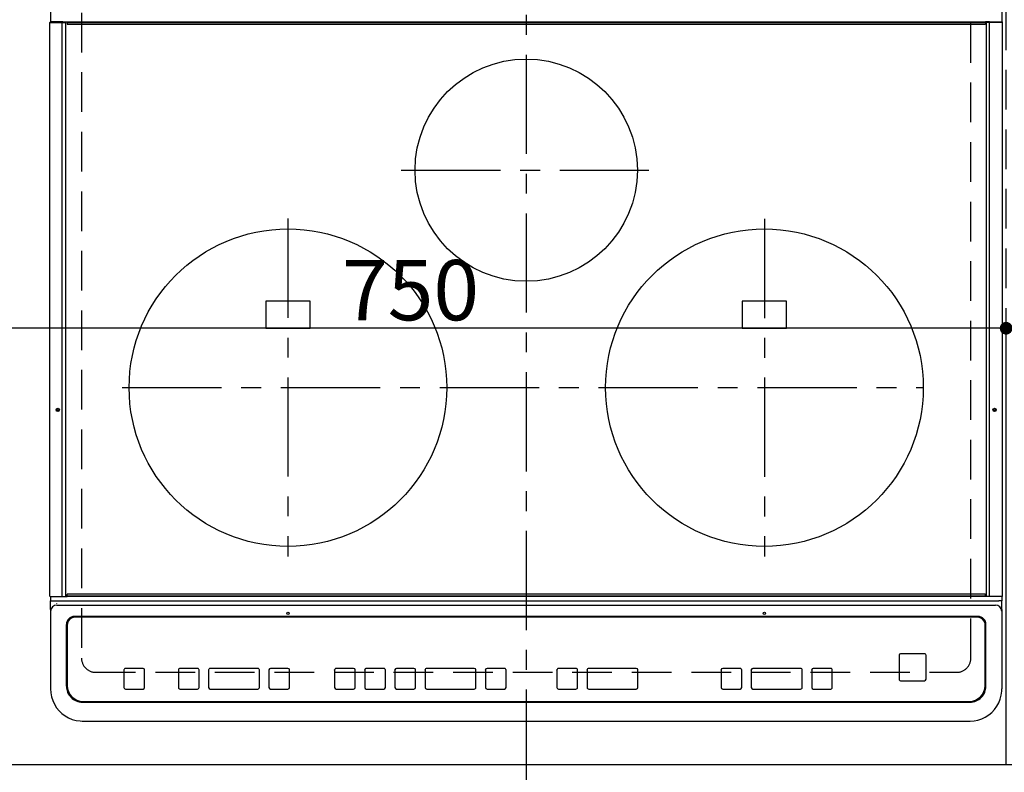
# Model space of a CAD drawing. Extents: x 0 to 26473, y -33073 to -24203.
# Drawn here: x 1621 to 2241, y -26550 to -26076 of the extents above; entities that cross this region are included whole.
import ezdxf

# ---------------------------------------------------------------- set-up
doc = ezdxf.new("R2010")
doc.units = 0
doc.header["$LTSCALE"] = 50
doc.header["$MEASUREMENT"] = 0
for name, pattern in [('CENTER', [2, 1.25, -0.25, 0.25, -0.25]), ('DASHED', [0.75, 0.5, -0.25]), ('HIDDEN', [0.375, 0.25, -0.125])]:
    doc.linetypes.add(name, pattern=pattern)
doc.layers.get('0').update_dxf_attribs({"linetype": 'CONTINUOUS'})
doc.layers.get('DEFPOINTS').update_dxf_attribs({"color": 146, "linetype": 'CONTINUOUS'})
for name, color, linetype in [('121-キャビネット（中）', 253, 'HIDDEN'), ('126-甲板', 2, 'CONTINUOUS'), ('150-機器', 8, 'CONTINUOUS'), ('166-寸法B', 11, 'CONTINUOUS')]:
    doc.layers.add(name, color=color, linetype=linetype)
doc.styles.add('KH001', font='txt')
doc.dimstyles.new('KH1xx015', dxfattribs={"dimscale": 10, "dimtxt": 3.8, "dimasz": 0.8, "dimexe": 0.3, "dimexo": 1.2, "dimgap": 0.5, "dimtad": 3, "dimdec": 1, "dimdsep": 46, "dimlunit": 6, "dimtxsty": 'KH001', "dimblk": 'DOT', "dimcen": 1, "dimdle": 1, "dimclrd": 256, "dimclre": 256, "dimclrt": 256, "dimadec": 0, "dimazin": 0, "dimtfac": 1, "dimtdec": 1, "dimtix": 1, "dimtmove": 2, "dimatfit": 3, "dimldrblk": 'CLOSEDBLANK', "dimfxl": 1, "dimtolj": 1, "dimtzin": 0, "dimlwd": -1, "dimlwe": -1, "dimarcsym": 0})
doc.dimstyles.new('KH1xx030', dxfattribs={"dimscale": 30, "dimtxt": 2, "dimasz": 0.6, "dimexe": 0.3, "dimexo": 1.2, "dimgap": 0.5, "dimtad": 3, "dimdec": 1, "dimdsep": 46, "dimlunit": 6, "dimtxsty": 'KH001', "dimblk": 'DOT', "dimcen": 1, "dimdle": 1, "dimclrd": 256, "dimclre": 256, "dimclrt": 256, "dimadec": 0, "dimazin": 0, "dimtfac": 1, "dimtdec": 1, "dimtix": 1, "dimtmove": 2, "dimatfit": 3, "dimldrblk": 'CLOSEDBLANK', "dimfxl": 1, "dimtolj": 1, "dimtzin": 0, "dimlwd": -1, "dimlwe": -1, "dimarcsym": 0})

# ---------------------------------------------------------------- blocks, each defined once
blk = doc.blocks.new('_Dot')
at = {"color": 0, "linetype": 'ByBlock', "lineweight": -2}
blk.add_line((-0.5, 0), (-1, 0), dxfattribs=at)
at = {"color": 0, "linetype": 'ByBlock', "const_width": 0.5}
blk.add_lwpolyline([(-0.25, 0, 1), (0.25, 0, 1)], format="xyb", close=True, dxfattribs=at)
blk = doc.blocks.new('*D141')
at = {"layer": '166-寸法B', "transparency": 16777216}
for p, q in [((3052.05, -26581.48), (3052.05, -26804.48)), ((2222.05, -26591.48), (2222.05, -26804.48)), ((3034.05, -26795.48), (2240.05, -26795.48))]:
    blk.add_line(p, q, dxfattribs=at)
at = {"layer": 'DEFPOINTS', "color": 0, "transparency": 16777216}
for p in [(3052.05, -26545.48), (2222.05, -26555.48), (2222.05, -26795.48)]:
    blk.add_point(p, dxfattribs=at)
at = {"layer": '166-寸法B', "transparency": 16777216, "xscale": 18, "yscale": 18, "zscale": 18, "rotation": 180}
blk.add_blockref('_Dot', (2222.05, -26795.48), dxfattribs=at)
at = {"layer": '166-寸法B', "transparency": 16777216, "xscale": 18, "yscale": 18, "zscale": 18}
blk.add_blockref('_Dot', (3052.05, -26795.48), dxfattribs=at)
at = {"layer": '166-寸法B', "transparency": 16777216, "insert": (2637.05, -26750.48), "char_height": 60, "attachment_point": 5, "style": 'KH001'}
blk.add_mtext('\\A1;830', dxfattribs=at)
blk = doc.blocks.new('_ClosedBlank')
at = {"color": 0, "linetype": 'ByBlock', "lineweight": -2}
for p, q in [((-1, 0.167), (0, 0)), ((-1, 0.167), (-1, -0.167)), ((0, 0), (-1, -0.167))]:
    blk.add_line(p, q, dxfattribs=at)
blk = doc.blocks.new('HT-F6S_H2')
at = {"layer": '126-甲板', "linetype": 'DASHED'}
for p, q in [((-280, 273.65), (-280, -170.35)), ((280, -170.35), (280, 273.65)), ((-271, -179.35), (271, -179.35))]:
    blk.add_line(p, q, dxfattribs=at)
for centre, start, end in [((-271, -170.35), 180, 270), ((271, -170.35), 270, 0)]:
    blk.add_arc(centre, 9, start, end, dxfattribs=at)
at = {"layer": '150-機器', "color": 161, "linetype": 'CENTER'}
for p, q in [((0, 309.76), (0, -271.88)), ((-78.76, 137), (77.2, 137)), ((-150, 106.45), (-150, -106.45)), ((150, 106.36), (150, -106.36)), ((-254.4, 0), (250, 0))]:
    blk.add_line(p, q, dxfattribs=at)
at = {"layer": '150-機器', "color": 13, "linetype": 'Continuous'}
for p, q in [((-299.5, 276.38), (-299.5, 230.38)), ((299.5, 276.38), (299.5, 230.38)), ((-299.9, -131.32), (-299.9, 230.08)), ((-299.9, 230.08), (-297.9, 230.08)), ((-297.9, 230.38), (-299.6, 230.38)), ((-292.17, 230.38), (-297.9, 230.38)), ((-297.9, 230.08), (-297.9, 230.38)), ((-297.9, 230.08), (-292.17, 230.08)), ((-291.82, 230.38), (-292.17, 230.38)), ((-292.17, 230.08), (-292.17, 230.38)), ((-292.17, 230.08), (-291.67, 230.08)), ((-292.17, -131.32), (-292.17, 230.08)), ((-291.81, 230.38), (-291.82, 230.38)), ((-291.79, 230.37), (-291.82, 230.38)), ((-291.81, 230.38), (-289.1, 230.38)), ((-291.76, 230.35), (-291.79, 230.37)), ((-291.73, 230.33), (-291.76, 230.35)), ((-291.71, 230.29), (-291.73, 230.33)), ((-291.69, 230.24), (-291.71, 230.29)), ((-291.68, 230.19), (-291.69, 230.24)), ((-291.67, 230.14), (-291.68, 230.19)), ((-291.67, 230.08), (-291.67, 230.14)), ((-291.67, 230.08), (-289.9, 230.08)), ((-290.02, 230.37), (-290.05, 230.38)), ((-289.99, 230.35), (-290.02, 230.37)), ((-289.97, 230.33), (-289.99, 230.35)), ((-289.94, 230.29), (-289.97, 230.33)), ((-289.93, 230.24), (-289.94, 230.29)), ((-289.91, 230.19), (-289.93, 230.24)), ((-289.9, 230.14), (-289.91, 230.19)), ((-289.9, 230.08), (-289.9, 230.14)), ((-289.9, -131.32), (-289.9, 230.08)), ((-289.1, 230.38), (289.1, 230.38)), ((-289.1, 230.38), (-289.1, 229.88)), ((289.1, 229.88), (-289.1, 229.88)), ((-289.1, 229.88), (-289.1, 229.18)), ((291.81, 230.38), (289.1, 230.38)), ((289.1, 230.38), (289.1, 229.88)), ((289.1, 229.88), (289.1, 229.18)), ((289.9, 230.14), (289.91, 230.19)), ((289.9, 230.08), (289.9, 230.14)), ((291.67, 230.08), (289.9, 230.08)), ((289.9, -131.32), (289.9, 230.08)), ((289.91, 230.19), (289.93, 230.24)), ((289.93, 230.24), (289.94, 230.29)), ((289.94, 230.29), (289.97, 230.33)), ((289.97, 230.33), (289.99, 230.35)), ((289.99, 230.35), (290.02, 230.37)), ((290.02, 230.37), (290.05, 230.38)), ((291.67, 230.14), (291.68, 230.19)), ((291.67, 230.08), (291.67, 230.14)), ((292.17, 230.08), (291.67, 230.08)), ((291.67, -131.32), (291.67, 230.08)), ((291.68, 230.19), (291.69, 230.24)), ((291.69, 230.24), (291.71, 230.29)), ((291.71, 230.29), (291.73, 230.33)), ((291.73, 230.33), (291.76, 230.35)), ((291.76, 230.35), (291.79, 230.37)), ((291.79, 230.37), (291.82, 230.38)), ((291.81, 230.38), (291.82, 230.38)), ((291.82, 230.38), (292.17, 230.38)), ((292.17, 230.08), (292.17, 230.38)), ((292.17, 230.38), (297.9, 230.38)), ((297.9, 230.08), (292.17, 230.08)), ((297.9, 230.08), (297.9, 230.38)), ((297.9, 230.38), (299.6, 230.38)), ((299.9, 230.08), (297.9, 230.08)), ((299.9, -131.32), (299.9, 230.08)), ((-288.8, 228.88), (288.8, 228.88)), ((-136, 54.5), (-164, 54.5)), ((-164, 54.5), (-164, 37.5)), ((-136, 37.5), (-136, 54.5)), ((164, 54.5), (136, 54.5)), ((136, 54.5), (136, 37.5)), ((164, 37.5), (164, 54.5)), ((-164, 37.5), (-136, 37.5)), ((136, 37.5), (164, 37.5)), ((288.8, -130.12), (-288.8, -130.12)), ((-299.6, -131.62), (-297.9, -131.62)), ((-299.5, -131.62), (-299.5, -134.29)), ((-299.5, -134.29), (-297.5, -134.29)), ((-299.5, -139.83), (-299.5, -134.29)), ((-297.9, -131.62), (-292.17, -131.62)), ((-297.5, -134.29), (297.5, -134.29)), ((-295.5, -136.14), (-295.52, -136.07)), ((-292.17, -131.32), (-292.17, -131.62)), ((-292.17, -131.62), (-291.82, -131.62)), ((-291.82, -131.62), (-291.81, -131.62)), ((-291.79, -131.62), (-291.82, -131.62)), ((-291.81, -131.62), (-289.1, -131.62)), ((-290.05, -131.62), (-290.02, -131.62)), ((-290.02, -131.62), (-289.99, -131.6)), ((-289.99, -131.6), (-289.97, -131.57)), ((-289.97, -131.57), (-289.94, -131.53)), ((-289.94, -131.53), (-289.93, -131.49)), ((-289.93, -131.49), (-289.91, -131.44)), ((-289.91, -131.44), (-289.9, -131.38)), ((-289.9, -131.38), (-289.9, -131.32)), ((-289.1, -131.12), (-289.1, -130.42)), ((-289.1, -131.12), (289.1, -131.12)), ((-289.1, -131.62), (-289.1, -131.12)), ((289.1, -131.62), (-289.1, -131.62)), ((289.1, -131.12), (289.1, -130.42)), ((289.1, -131.12), (289.1, -131.62)), ((291.81, -131.62), (289.1, -131.62)), ((289.9, -131.38), (289.9, -131.32)), ((289.91, -131.44), (289.9, -131.38)), ((289.93, -131.49), (289.91, -131.44)), ((289.94, -131.53), (289.93, -131.49)), ((289.97, -131.57), (289.94, -131.53)), ((289.99, -131.6), (289.97, -131.57)), ((290.02, -131.62), (289.99, -131.6)), ((290.05, -131.62), (290.02, -131.62)), ((291.67, -131.32), (291.67, -131.38)), ((291.67, -131.38), (291.68, -131.44)), ((291.68, -131.44), (291.69, -131.49)), ((291.69, -131.49), (291.71, -131.53)), ((291.71, -131.53), (291.73, -131.57)), ((291.73, -131.57), (291.76, -131.6)), ((291.76, -131.6), (291.79, -131.62)), ((291.79, -131.62), (291.82, -131.62)), ((291.82, -131.62), (291.81, -131.62)), ((292.17, -131.62), (291.82, -131.62)), ((297.9, -131.62), (292.17, -131.62)), ((299.5, -134.29), (297.5, -134.29)), ((299.6, -131.62), (297.9, -131.62)), ((299.5, -131.62), (299.5, -134.29)), ((299.5, -139.83), (299.5, -134.29)), ((299.86, -131.32), (299.9, -131.32)), ((-299.5, -139.83), (-299.5, -140.76)), ((-299.5, -140.76), (-299.5, -188.39)), ((-295.5, -137.07), (295.5, -137.07)), ((299.5, -139.83), (299.5, -140.76)), ((299.5, -140.76), (299.5, -188.39)), ((284.5, -144.14), (-284.5, -144.14)), ((-284, -144.64), (-284, -144.65)), ((284, -144.64), (-284, -144.64)), ((284, -144.65), (-284, -144.65)), ((284, -144.64), (284, -144.65)), ((-289.5, -188.13), (-289.5, -149.14)), ((-289, -149.64), (-289, -149.65)), ((-289, -149.65), (-289, -187.64)), ((289, -149.64), (289, -149.65)), ((289, -187.64), (289, -149.65)), ((289.5, -188.13), (289.5, -149.14)), ((234.74, -168.65), (234.74, -168.64)), ((234.74, -168.65), (234.74, -183.65)), ((235.74, -167.65), (235.74, -167.64)), ((250.74, -167.64), (235.74, -167.64)), ((250.74, -167.65), (235.74, -167.65)), ((250.74, -167.65), (250.74, -167.64)), ((251.74, -168.65), (251.74, -168.64)), ((251.74, -183.65), (251.74, -168.65)), ((-253.25, -177.89), (-253.25, -177.87)), ((-253.25, -177.89), (-253.25, -188.88)), ((-241.25, -176.87), (-252.25, -176.87)), ((-252.25, -176.89), (-252.25, -176.87)), ((-241.25, -176.89), (-252.25, -176.89)), ((-241.25, -176.89), (-241.25, -176.87)), ((-240.25, -177.89), (-240.25, -177.87)), ((-240.25, -188.88), (-240.25, -177.89)), ((-219, -177.89), (-219, -177.87)), ((-219, -177.89), (-219, -188.88)), ((-207, -176.87), (-218, -176.87)), ((-218, -176.89), (-218, -176.87)), ((-207, -176.89), (-218, -176.89)), ((-207, -176.89), (-207, -176.87)), ((-206, -177.89), (-206, -177.87)), ((-206, -188.88), (-206, -177.89)), ((-200, -177.89), (-200, -177.87)), ((-200, -177.89), (-200, -188.88)), ((-169, -176.87), (-199, -176.87)), ((-199, -176.89), (-199, -176.87)), ((-169, -176.89), (-199, -176.89)), ((-169, -176.89), (-169, -176.87)), ((-168, -177.89), (-168, -177.87)), ((-168, -188.88), (-168, -177.89)), ((-162, -177.89), (-162, -177.87)), ((-162, -177.89), (-162, -188.88)), ((-150, -176.87), (-161, -176.87)), ((-161, -176.89), (-161, -176.87)), ((-150, -176.89), (-161, -176.89)), ((-150, -176.89), (-150, -176.87)), ((-149, -177.89), (-149, -177.87)), ((-149, -188.88), (-149, -177.89)), ((-120.66, -177.9), (-120.66, -177.88)), ((-120.66, -177.9), (-120.66, -188.89)), ((-108.66, -176.88), (-119.66, -176.88)), ((-119.66, -176.9), (-119.66, -176.88)), ((-108.66, -176.9), (-119.66, -176.9)), ((-108.66, -176.9), (-108.66, -176.88)), ((-107.66, -177.9), (-107.66, -177.88)), ((-107.66, -188.89), (-107.66, -177.9)), ((-101.66, -177.9), (-101.66, -177.88)), ((-101.66, -177.9), (-101.66, -188.89)), ((-89.66, -176.88), (-100.66, -176.88)), ((-100.66, -176.9), (-100.66, -176.88)), ((-89.66, -176.9), (-100.66, -176.9)), ((-89.66, -176.9), (-89.66, -176.88)), ((-88.66, -177.9), (-88.66, -177.88)), ((-88.66, -188.89), (-88.66, -177.9)), ((-82.66, -177.9), (-82.66, -177.88)), ((-82.66, -177.9), (-82.66, -188.89)), ((-70.66, -176.88), (-81.66, -176.88)), ((-81.66, -176.9), (-81.66, -176.88)), ((-70.66, -176.9), (-81.66, -176.9)), ((-70.66, -176.9), (-70.66, -176.88)), ((-69.66, -177.9), (-69.66, -177.88)), ((-69.66, -188.89), (-69.66, -177.9)), ((-63.66, -177.9), (-63.66, -177.88)), ((-63.66, -177.9), (-63.66, -188.89)), ((-32.66, -176.88), (-62.66, -176.88)), ((-62.66, -176.9), (-62.66, -176.88)), ((-32.66, -176.9), (-62.66, -176.9)), ((-32.66, -176.9), (-32.66, -176.88)), ((-31.66, -177.9), (-31.66, -177.88)), ((-31.66, -188.89), (-31.66, -177.9)), ((-25.66, -177.9), (-25.66, -177.88)), ((-25.66, -177.9), (-25.66, -188.89)), ((-13.66, -176.88), (-24.66, -176.88)), ((-24.66, -176.9), (-24.66, -176.88)), ((-13.66, -176.9), (-24.66, -176.9)), ((-13.66, -176.9), (-13.66, -176.88)), ((-12.66, -177.9), (-12.66, -177.88)), ((-12.66, -188.89), (-12.66, -177.9)), ((19.34, -177.9), (19.34, -177.88)), ((19.34, -177.9), (19.34, -188.89)), ((31.34, -176.88), (20.34, -176.88)), ((20.34, -176.9), (20.34, -176.88)), ((31.34, -176.9), (20.34, -176.9)), ((31.34, -176.9), (31.34, -176.88)), ((32.34, -177.9), (32.34, -177.88)), ((32.34, -188.89), (32.34, -177.9)), ((38.34, -177.9), (38.34, -177.88)), ((38.34, -177.9), (38.34, -188.89)), ((69.34, -176.88), (39.34, -176.88)), ((39.34, -176.9), (39.34, -176.88)), ((69.34, -176.9), (39.34, -176.9)), ((69.34, -176.9), (69.34, -176.88)), ((70.34, -177.9), (70.34, -177.88)), ((70.34, -188.89), (70.34, -177.9)), ((122.75, -177.9), (122.75, -177.88)), ((122.75, -177.9), (122.75, -188.89)), ((134.75, -176.88), (123.75, -176.88)), ((123.75, -176.9), (123.75, -176.88)), ((134.75, -176.9), (123.75, -176.9)), ((134.75, -176.9), (134.75, -176.88)), ((135.75, -177.9), (135.75, -177.88)), ((135.75, -188.89), (135.75, -177.9)), ((141.75, -177.9), (141.75, -177.88)), ((141.75, -177.9), (141.75, -188.89)), ((172.75, -176.88), (142.75, -176.88)), ((142.75, -176.9), (142.75, -176.88)), ((172.75, -176.9), (142.75, -176.9)), ((172.75, -176.9), (172.75, -176.88)), ((173.75, -177.9), (173.75, -177.88)), ((173.75, -188.89), (173.75, -177.9)), ((179.75, -177.9), (179.75, -177.88)), ((179.75, -177.9), (179.75, -188.89)), ((191.75, -176.88), (180.75, -176.88)), ((180.75, -176.9), (180.75, -176.88)), ((191.75, -176.9), (180.75, -176.9)), ((191.75, -176.9), (191.75, -176.88)), ((192.75, -177.9), (192.75, -177.88)), ((192.75, -188.89), (192.75, -177.9)), ((235.74, -184.65), (250.74, -184.65)), ((-299.5, -188.39), (-299.5, -189.78)), ((-252.25, -189.88), (-241.25, -189.88)), ((-218, -189.88), (-207, -189.88)), ((-199, -189.88), (-169, -189.88)), ((-161, -189.88), (-150, -189.88)), ((-119.66, -189.89), (-108.66, -189.89)), ((-100.66, -189.89), (-89.66, -189.89)), ((-81.66, -189.89), (-70.66, -189.89)), ((-62.66, -189.89), (-32.66, -189.89)), ((-24.66, -189.89), (-13.66, -189.89)), ((20.34, -189.89), (31.34, -189.89)), ((39.34, -189.89), (69.34, -189.89)), ((123.75, -189.89), (134.75, -189.89)), ((142.75, -189.89), (172.75, -189.89)), ((180.75, -189.89), (191.75, -189.89)), ((299.5, -188.39), (299.5, -189.78)), ((-279.5, -198.12), (279.5, -198.12)), ((-279, -197.64), (279, -197.64)), ((-279.5, -210.03), (279.5, -210.03)), ((-279.5, -210.03), (-279.5, -210.05))]:
    blk.add_line(p, q, dxfattribs=at)
for points in [[(-299.5, -189.78), (-299.34, -192.31), (-298.88, -194.79), (-298.11, -197.2), (-297.05, -199.49), (-295.72, -201.63), (-294.13, -203.58), (-292.32, -205.32), (-290.31, -206.82), (-288.12, -208.05), (-285.81, -209), (-283.39, -209.64), (-280.91, -209.98), (-279.5, -210.03)], [(279.5, -210.03), (281.99, -209.87), (284.45, -209.4), (286.83, -208.62), (289.09, -207.55), (291.2, -206.2), (293.13, -204.6), (294.85, -202.76), (296.33, -200.72), (297.55, -198.51), (298.48, -196.17), (299.12, -193.72), (299.45, -191.22), (299.5, -189.78)]]:
    blk.add_lwpolyline(points, dxfattribs=at)
for centre, radius in [((0, 137), 70), ((-150, 0), 100), ((150, 0), 100), ((-294.9, -14.02), 1.04), ((-294.9, -14.02), 0.643), ((-294.9, -14.02), 0.0429), ((294.9, -14.02), 1.04), ((294.9, -14.02), 0.643), ((294.9, -14.02), 0.0429), ((-150, -142.27), 0.742), ((150, -142.27), 0.742)]:
    blk.add_circle(centre, radius, dxfattribs=at)
for centre, radius, start, end in [((-299.6, 230.08), 0.3, 90, 179.99999), ((299.6, 230.08), 0.3, 0, 90), ((-288.8, 229.18), 0.3, 179.99999, 270), ((288.8, 229.18), 0.3, 270, 0), ((-288.8, -130.42), 0.3, 90, 179.99999), ((288.8, -130.42), 0.3, 0, 90), ((-299.6, -131.32), 0.3, 179.99999, 270), ((299.6, -131.32), 0.3, 270, 0), ((-295.65, -140.92), 3.86, 87.8011, 177.61755), ((295.65, -140.92), 3.86, 2.38258, 92.19877), ((-284.5, -149.14), 5, 89.99184, 179.98852), ((-284, -149.64), 5, 89.99012, 179.98998), ((-284, -149.65), 5, 89.99012, 179.98994), ((284, -149.64), 5, 0.00972, 90.00988), ((284, -149.65), 5, 0.00971, 90.00984), ((284.5, -149.14), 5, 0.0109, 90.00865), ((235.74, -168.64), 1, 89.99079, 179.98936), ((235.74, -168.65), 1, 89.99109, 179.98927), ((250.74, -168.64), 1, 0.00916, 90.00962), ((250.74, -168.65), 1, 0.00916, 90.00984), ((-252.25, -177.87), 1, 89.98896, 179.99034), ((-252.25, -177.89), 1, 89.98908, 179.99022), ((-241.25, -177.87), 1, 0.01073, 90.00912), ((-241.25, -177.89), 1, 0.01052, 90.00912), ((-218, -177.87), 1, 89.98958, 179.99057), ((-218, -177.89), 1, 89.98966, 179.99048), ((-207, -177.87), 1, 0.00931, 90.01034), ((-207, -177.89), 1, 0.00952, 90.01012), ((-199, -177.87), 1, 89.99025, 179.99097), ((-199, -177.89), 1, 89.99025, 179.99097), ((-169, -177.87), 1, 0.00952, 90.01012), ((-169, -177.89), 1, 0.00943, 90.01042), ((-161, -177.87), 1, 89.99088, 179.98927), ((-161, -177.89), 1, 89.99088, 179.98927), ((-150, -177.87), 1, 0.01073, 90.00891), ((-150, -177.89), 1, 0.01073, 90.00891), ((-119.66, -177.88), 1, 89.99003, 179.99055), ((-119.66, -177.9), 1, 89.99003, 179.99055), ((-108.66, -177.88), 1, 0.00988, 90.00976), ((-108.66, -177.9), 1, 0.00988, 90.00976), ((-100.66, -177.88), 1, 89.99006, 179.99008), ((-100.66, -177.9), 1, 89.99018, 179.98996), ((-89.66, -177.88), 1, 0.00988, 90.00997), ((-89.66, -177.9), 1, 0.00967, 90.00997), ((-81.66, -177.88), 1, 89.99049, 179.98987), ((-81.66, -177.9), 1, 89.99049, 179.98987), ((-70.66, -177.88), 1, 0.01012, 90.00973), ((-70.66, -177.9), 1, 0.01013, 90.00973), ((-62.66, -177.88), 1, 89.98985, 179.99072), ((-62.66, -177.9), 1, 89.98985, 179.99072), ((-32.66, -177.88), 1, 0.01, 90.00985), ((-32.66, -177.9), 1, 0.01, 90.00964), ((-24.66, -177.88), 1, 89.99032, 179.99015), ((-24.66, -177.9), 1, 89.99032, 179.99015), ((-13.66, -177.88), 1, 0.00977, 90.00993), ((-13.66, -177.9), 1, 0.00977, 90.00993), ((20.34, -177.88), 1, 89.99011, 179.99015), ((20.34, -177.9), 1, 89.99011, 179.99015), ((31.34, -177.88), 1, 0.0097, 90.00973), ((31.34, -177.9), 1, 0.0097, 90.00972), ((39.34, -177.88), 1, 89.99006, 179.9903), ((39.34, -177.9), 1, 89.99006, 179.9903), ((69.34, -177.88), 1, 0.01012, 90.00973), ((69.34, -177.9), 1, 0.01013, 90.00973), ((123.75, -177.88), 1, 89.99018, 179.98996), ((123.75, -177.9), 1, 89.99027, 179.98987), ((134.75, -177.88), 1, 0.0093, 90.01034), ((134.75, -177.9), 1, 0.00952, 90.01012), ((142.75, -177.88), 1, 89.99109, 179.98927), ((142.75, -177.9), 1, 89.99109, 179.98927), ((172.75, -177.88), 1, 0.00952, 90.01012), ((172.75, -177.9), 1, 0.00952, 90.01012), ((180.75, -177.88), 1, 89.99088, 179.98927), ((180.75, -177.9), 1, 89.99088, 179.98927), ((191.75, -177.88), 1, 0.00903, 90.00975), ((191.75, -177.9), 1, 0.00903, 90.00975), ((235.74, -183.65), 1, 180.00952, 270.01023), ((250.74, -183.65), 1, 269.99098, 359.99013), ((-279.5, -188.12), 10, 180.00789, 270.01168), ((-279, -187.64), 10, 180.00989, 270.00985), ((-252.25, -188.88), 1, 180.00987, 270.01073), ((-241.25, -188.88), 1, 269.99099, 359.98927), ((-218, -188.88), 1, 180.00952, 270.01023), ((-207, -188.88), 1, 269.98977, 359.99048), ((-199, -188.88), 1, 180.01069, 270.00906), ((-169, -188.88), 1, 269.98977, 359.99048), ((-161, -188.88), 1, 180.01073, 270.00901), ((-150, -188.88), 1, 269.99099, 359.98927), ((-119.66, -188.89), 1, 180.01008, 270.00967), ((-108.66, -188.89), 1, 269.99038, 359.98988), ((-100.66, -188.89), 1, 180.01012, 270.00962), ((-89.66, -188.89), 1, 269.99038, 359.98987), ((-81.66, -188.89), 1, 180.01012, 270.00962), ((-70.66, -188.89), 1, 269.99038, 359.98987), ((-62.66, -188.89), 1, 180.00997, 270.00977), ((-32.66, -188.89), 1, 269.99017, 359.9903), ((-24.66, -188.89), 1, 180.00985, 270.00979), ((-13.66, -188.89), 1, 269.99023, 359.99012), ((20.34, -188.89), 1, 180.0097, 270.00994), ((31.34, -188.89), 1, 269.99021, 359.99025), ((39.34, -188.89), 1, 180.00958, 270.00995), ((69.34, -188.89), 1, 269.99038, 359.98987), ((123.75, -188.89), 1, 180.01012, 270.00962), ((134.75, -188.89), 1, 269.99099, 359.98927), ((142.75, -188.89), 1, 180.01069, 270.00906), ((172.75, -188.89), 1, 269.98991, 359.99023), ((180.75, -188.89), 1, 180.00987, 270.00987), ((191.75, -188.89), 1, 269.99014, 359.99097), ((279, -187.64), 10, 269.99013, 359.99012), ((279.5, -188.12), 10, 269.9883, 359.99211)]:
    blk.add_arc(centre, radius, start, end, dxfattribs=at)
blk = doc.blocks.new('*D161')
at = {"layer": 'DEFPOINTS', "transparency": 16777216}
for p, q in [((1492.05, -26533.48), (1492.05, -26267.72)), ((2234.05, -26270.72), (1500.05, -26270.72)), ((2242.05, -26533.48), (2242.05, -26267.72))]:
    blk.add_line(p, q, dxfattribs=at)
at = {"layer": 'DEFPOINTS', "color": 0, "transparency": 16777216}
for p in [(1492.05, -26270.72), (1492.05, -26545.48), (2242.05, -26545.48)]:
    blk.add_point(p, dxfattribs=at)
at = {"layer": 'DEFPOINTS', "transparency": 16777216, "xscale": 8, "yscale": 8, "zscale": 8, "rotation": 180}
blk.add_blockref('_Dot', (1492.05, -26270.72), dxfattribs=at)
at = {"layer": 'DEFPOINTS', "transparency": 16777216, "xscale": 8, "yscale": 8, "zscale": 8}
blk.add_blockref('_Dot', (2242.05, -26270.72), dxfattribs=at)
at = {"layer": 'DEFPOINTS', "transparency": 16777216, "insert": (1867.05, -26246.72), "char_height": 38, "attachment_point": 5, "style": 'KH001'}
blk.add_mtext('\\A1;750', dxfattribs=at)
blk = doc.blocks.new('*D162')
at = {"layer": 'DEFPOINTS', "transparency": 16777216}
for p, q in [((2242.05, -26533.48), (2242.05, -26267.72)), ((2250.05, -26270.72), (2534.05, -26270.72)), ((2542.05, -26533.48), (2542.05, -26267.72))]:
    blk.add_line(p, q, dxfattribs=at)
at = {"layer": 'DEFPOINTS', "color": 0, "transparency": 16777216}
for p in [(2542.05, -26270.72), (2242.05, -26545.48), (2542.05, -26545.48)]:
    blk.add_point(p, dxfattribs=at)
at = {"layer": 'DEFPOINTS', "transparency": 16777216, "xscale": 8, "yscale": 8, "zscale": 8, "rotation": 180}
blk.add_blockref('_Dot', (2242.05, -26270.72), dxfattribs=at)
at = {"layer": 'DEFPOINTS', "transparency": 16777216, "xscale": 8, "yscale": 8, "zscale": 8}
blk.add_blockref('_Dot', (2542.05, -26270.72), dxfattribs=at)
at = {"layer": 'DEFPOINTS', "transparency": 16777216, "insert": (2392.05, -26246.72), "char_height": 38, "attachment_point": 5, "style": 'KH001'}
blk.add_mtext('\\A1;300', dxfattribs=at)

msp = doc.modelspace()

# ---------------------------------------------------------------- linework, layer by layer
at = {"layer": '121-キャビネット（中）', "ltscale": 2}
msp.add_lwpolyline([(1473.05, -26545.48), (3761.05, -26545.48), (3761.05, -25886.48)], dxfattribs=at)
at = {"layer": 'DEFPOINTS', "linetype": 'DASHED'}
msp.add_lwpolyline([(1492.05, -26545.48), (2242.05, -26545.48), (2242.05, -25905.48), (1492.05, -25905.48)], close=True, dxfattribs=at)

# ---------------------------------------------------------------- block references
at = {"layer": '150-機器'}
msp.add_blockref('HT-F6S_H2', (1939.86, -26308.13), dxfattribs=at)

# ---------------------------------------------------------------- dimensions: what is measured, and where the dimension line sits
at = {"layer": '166-寸法B'}
dim = msp.add_linear_dim(base=(2222.05, -26795.48), p1=(3052.05, -26545.48), p2=(2222.05, -26555.48), dimstyle='KH1xx030', dxfattribs=at)
dim.commit()
dim.dimension.update_dxf_attribs({"geometry": '*D141', "text_midpoint": (2637.05, -26750.48)})
at = {"layer": 'DEFPOINTS'}
for base, p2, picture, middle in [((1492.05, -26270.72), (1492.05, -26545.48), '*D161', (1867.05, -26246.72)), ((2542.05, -26270.72), (2542.05, -26545.48), '*D162', (2392.05, -26246.72))]:
    dim = msp.add_linear_dim(base=base, p1=(2242.05, -26545.48), p2=p2, dimstyle='KH1xx015', dxfattribs=at)
    dim.commit()
    dim.dimension.update_dxf_attribs({"geometry": picture, "text_midpoint": middle})

doc.saveas('drawing.dxf')
